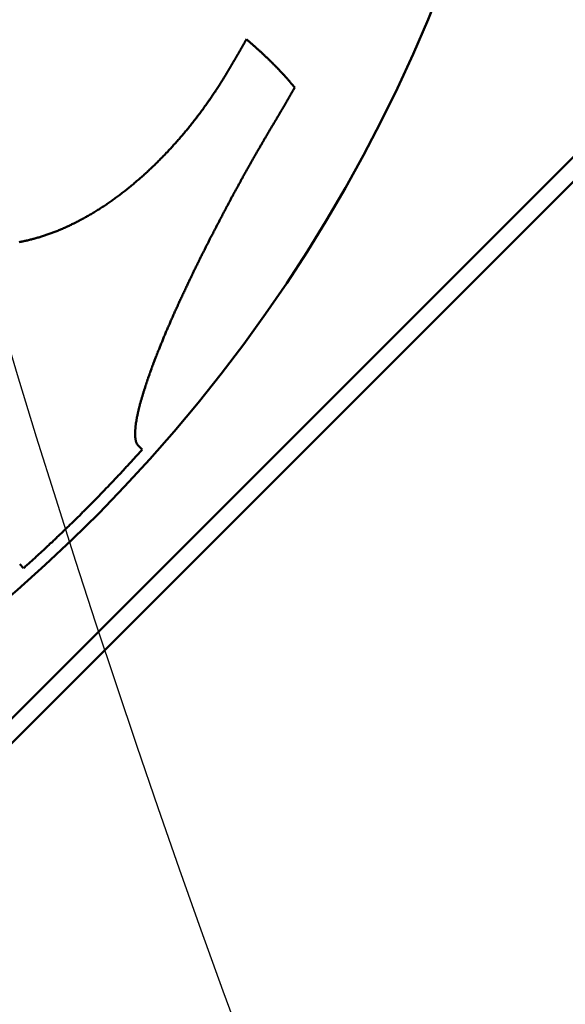
# Model space of a CAD drawing. Units: millimetres. Extents: x 0 to 7268, y 0 to 4859.
# Drawn here: x 3950 to 3953, y 2998 to 3003 of the extents above; entities that cross this region are included whole.
import ezdxf
from ezdxf import colors
from ezdxf.entities.mleader import LeaderData, LeaderLine
from ezdxf.math import Vec2, Vec3

# ---------------------------------------------------------------- set-up
doc = ezdxf.new("R2010")
doc.units = ezdxf.units.MM
doc.linetypes.add('HIDDEN', pattern=[9.525, 6.35, -3.175])
for name, color, linetype, lineweight in [('001実線', 3, 'Continuous', 25), ('003細破線', 6, 'HIDDEN', 18), ('009寸法線', 2, 'Continuous', 18), ('AM_0', 7, 'Continuous', 50)]:
    doc.layers.add(name, color=color, linetype=linetype, lineweight=lineweight)
doc.styles.add('001.寸法文字', font='txt.shx', dxfattribs={"bigfont": 'extfont.shx'})

# ---------------------------------------------------------------- blocks, each defined once
blk = doc.blocks.new('_Open30')
at = {"color": 0, "linetype": 'ByBlock', "lineweight": -2}
for p, q in [((-1, 0.26795), (0, 0)), ((0, 0), (-1, -0.26795)), ((0, 0), (-1, 0))]:
    blk.add_line(p, q, dxfattribs=at)
blk = doc.blocks.new('供給口フタ')
at = {"layer": '001実線'}
blk.add_arc((0, 0), 60, 328.712457, 273.822554, dxfattribs=at)
blk = doc.blocks.new('A$C2C5C571B')
at = {"layer": '003細破線', "ltscale": 10}
blk.add_arc((-101, -101), 91, 0, 90, dxfattribs=at)
blk = doc.blocks.new('IE3ﾓｰﾀ_1_5KW_333')
at = {"layer": 'AM_0'}
for p, q in [((-136.9141, 99.9092), (-148.8172, 88.0061)), ((-148.756, 87.9448), (-137.3216, 99.3792)), ((-144.5622, 91.4114), (-144.5817, 91.4308)), ((-145.1709, 90.8415), (-145.1515, 90.8221))]:
    blk.add_line(p, q, dxfattribs=at)
for points in [[(-144.582, 91.4308, 0), (-144.587, 91.4265, 0), (-144.591, 91.4221, 0), (-144.596, 91.4178, 0), (-144.601, 91.4134, 0), (-144.606, 91.4091, 0), (-144.611, 91.4047, 0), (-144.616, 91.4003, 0), (-144.62, 91.396, 0), (-144.625, 91.3916, 0), (-144.63, 91.3872, 0), (-144.635, 91.3828, 0), (-144.64, 91.3784, 0), (-144.644, 91.374, 0), (-144.649, 91.3696, 0), (-144.654, 91.3652, 0), (-144.659, 91.3608, 0), (-144.664, 91.3564, 0), (-144.668, 91.352, 0), (-144.673, 91.3476, 0), (-144.678, 91.3432, 0), (-144.683, 91.3388, 0), (-144.688, 91.3343, 0), (-144.692, 91.3299, 0), (-144.697, 91.3254, 0), (-144.702, 91.321, 0), (-144.707, 91.3166, 0), (-144.711, 91.3121, 0), (-144.716, 91.3077, 0), (-144.721, 91.3032, 0), (-144.726, 91.2987, 0), (-144.73, 91.2943, 0), (-144.735, 91.2898, 0), (-144.74, 91.2853, 0), (-144.745, 91.2808, 0), (-144.749, 91.2763, 0), (-144.754, 91.2719, 0), (-144.759, 91.2674, 0), (-144.763, 91.2629, 0), (-144.768, 91.2584, 0), (-144.773, 91.2539, 0), (-144.778, 91.2494, 0), (-144.782, 91.2448, 0), (-144.787, 91.2403, 0), (-144.792, 91.2358, 0), (-144.796, 91.2313, 0), (-144.801, 91.2267, 0), (-144.806, 91.2222, 0), (-144.81, 91.2177, 0), (-144.815, 91.2131, 0), (-144.82, 91.2086, 0), (-144.824, 91.204, 0), (-144.829, 91.1995, 0), (-144.834, 91.1949, 0), (-144.838, 91.1904, 0), (-144.843, 91.1858, 0), (-144.848, 91.1812, 0), (-144.852, 91.1766, 0), (-144.857, 91.1721, 0), (-144.862, 91.1675, 0), (-144.866, 91.1629, 0), (-144.871, 91.1583, 0), (-144.875, 91.1537, 0), (-144.88, 91.1491, 0), (-144.885, 91.1445, 0), (-144.889, 91.1399, 0), (-144.894, 91.1353, 0), (-144.898, 91.1307, 0), (-144.903, 91.126, 0), (-144.908, 91.1214, 0), (-144.912, 91.1168, 0), (-144.917, 91.1122, 0), (-144.921, 91.1075, 0), (-144.926, 91.1029, 0), (-144.93, 91.0982, 0), (-144.935, 91.0936, 0), (-144.94, 91.0889, 0), (-144.944, 91.0843, 0), (-144.949, 91.0796, 0), (-144.953, 91.0749, 0), (-144.958, 91.0703, 0), (-144.962, 91.0656, 0), (-144.967, 91.0609, 0), (-144.971, 91.0562, 0), (-144.976, 91.0516, 0), (-144.98, 91.0469, 0), (-144.985, 91.0422, 0), (-144.989, 91.0375, 0), (-144.994, 91.0328, 0), (-144.998, 91.0281, 0), (-145.003, 91.0234, 0), (-145.007, 91.0187, 0), (-145.012, 91.0139, 0), (-145.016, 91.0092, 0), (-145.021, 91.0045, 0), (-145.025, 90.9998, 0), (-145.03, 90.995, 0), (-145.034, 90.9903, 0), (-145.039, 90.9856, 0), (-145.043, 90.9808, 0), (-145.048, 90.9761, 0), (-145.052, 90.9713, 0), (-145.057, 90.9666, 0), (-145.061, 90.9618, 0), (-145.066, 90.957, 0), (-145.07, 90.9523, 0), (-145.074, 90.9475, 0), (-145.079, 90.9427, 0), (-145.083, 90.9379, 0), (-145.088, 90.9332, 0), (-145.092, 90.9284, 0), (-145.097, 90.9236, 0), (-145.101, 90.9188, 0), (-145.105, 90.914, 0), (-145.11, 90.9092, 0), (-145.114, 90.9044, 0), (-145.119, 90.8996, 0), (-145.123, 90.8948, 0), (-145.127, 90.8899, 0), (-145.132, 90.8851, 0), (-145.136, 90.8803, 0), (-145.14, 90.8755, 0), (-145.145, 90.8706, 0), (-145.149, 90.8658, 0), (-145.154, 90.8609, 0), (-145.158, 90.8561, 0), (-145.162, 90.8513, 0), (-145.167, 90.8464, 0), (-145.171, 90.8415, 0)], [(-145.151, 90.8221, 0), (-145.151, 90.8214, 0), (-145.15, 90.8207, 0), (-145.15, 90.82, 0), (-145.149, 90.8192, 0), (-145.148, 90.8185, 0), (-145.148, 90.8176, 0), (-145.147, 90.8168, 0), (-145.147, 90.816, 0), (-145.146, 90.8151, 0), (-145.145, 90.8142, 0), (-145.145, 90.8133, 0), (-145.144, 90.8123, 0), (-145.144, 90.8113, 0), (-145.143, 90.8103, 0), (-145.143, 90.8093, 0), (-145.143, 90.8083, 0), (-145.142, 90.8072, 0), (-145.142, 90.8061, 0), (-145.141, 90.805, 0), (-145.141, 90.8038, 0), (-145.141, 90.8026, 0), (-145.14, 90.8014, 0), (-145.14, 90.8002, 0), (-145.139, 90.799, 0), (-145.139, 90.7977, 0), (-145.139, 90.7964, 0), (-145.139, 90.7951, 0), (-145.138, 90.7938, 0), (-145.138, 90.7924, 0), (-145.138, 90.791, 0), (-145.137, 90.7896, 0), (-145.137, 90.7882, 0), (-145.137, 90.7867, 0), (-145.137, 90.7852, 0), (-145.137, 90.7837, 0), (-145.136, 90.7822, 0), (-145.136, 90.7806, 0), (-145.136, 90.779, 0), (-145.136, 90.7774, 0), (-145.136, 90.7758, 0), (-145.136, 90.7741, 0), (-145.136, 90.7725, 0), (-145.136, 90.7708, 0), (-145.136, 90.769, 0), (-145.136, 90.7673, 0), (-145.136, 90.7655, 0), (-145.136, 90.7637, 0), (-145.136, 90.7619, 0), (-145.136, 90.76, 0), (-145.136, 90.7582, 0), (-145.136, 90.7563, 0), (-145.136, 90.7543, 0), (-145.136, 90.7524, 0), (-145.136, 90.7504, 0), (-145.136, 90.7484, 0), (-145.136, 90.7464, 0), (-145.136, 90.7444, 0), (-145.136, 90.7423, 0), (-145.137, 90.7402, 0), (-145.137, 90.7381, 0), (-145.137, 90.736, 0), (-145.137, 90.7338, 0), (-145.137, 90.7317, 0), (-145.138, 90.7295, 0), (-145.138, 90.7272, 0), (-145.138, 90.725, 0), (-145.138, 90.7227, 0), (-145.139, 90.7204, 0), (-145.139, 90.7181, 0), (-145.139, 90.7157, 0), (-145.14, 90.7133, 0), (-145.14, 90.711, 0), (-145.14, 90.7085, 0), (-145.141, 90.7061, 0), (-145.141, 90.7036, 0), (-145.142, 90.7011, 0), (-145.142, 90.6986, 0), (-145.142, 90.6961, 0), (-145.143, 90.6935, 0), (-145.143, 90.6909, 0), (-145.144, 90.6883, 0), (-145.144, 90.6857, 0), (-145.145, 90.683, 0), (-145.145, 90.6804, 0), (-145.146, 90.6777, 0), (-145.146, 90.6749, 0), (-145.147, 90.6722, 0), (-145.148, 90.6694, 0), (-145.148, 90.6666, 0), (-145.149, 90.6638, 0), (-145.149, 90.6609, 0), (-145.15, 90.6581, 0), (-145.151, 90.6552, 0), (-145.151, 90.6523, 0), (-145.152, 90.6493, 0), (-145.153, 90.6464, 0), (-145.153, 90.6434, 0), (-145.154, 90.6404, 0), (-145.155, 90.6374, 0), (-145.156, 90.6344, 0), (-145.156, 90.6313, 0), (-145.157, 90.6282, 0), (-145.158, 90.6251, 0), (-145.159, 90.622, 0), (-145.16, 90.6188, 0), (-145.16, 90.6157, 0), (-145.161, 90.6125, 0), (-145.162, 90.6093, 0), (-145.163, 90.6061, 0), (-145.164, 90.6028, 0), (-145.165, 90.5996, 0), (-145.166, 90.5963, 0), (-145.167, 90.593, 0), (-145.168, 90.5896, 0), (-145.169, 90.5863, 0), (-145.17, 90.5829, 0), (-145.171, 90.5796, 0), (-145.172, 90.5761, 0), (-145.173, 90.5727, 0), (-145.174, 90.5693, 0), (-145.175, 90.5658, 0), (-145.176, 90.5623, 0), (-145.177, 90.5588, 0), (-145.178, 90.5553, 0), (-145.179, 90.5518, 0), (-145.18, 90.5482, 0), (-145.181, 90.5446, 0), (-145.182, 90.541, 0), (-145.184, 90.5374, 0), (-145.185, 90.5337, 0), (-145.186, 90.5301, 0), (-145.187, 90.5264, 0), (-145.188, 90.5227, 0), (-145.19, 90.519, 0), (-145.191, 90.5153, 0), (-145.192, 90.5115, 0), (-145.193, 90.5077, 0), (-145.195, 90.5039, 0), (-145.196, 90.5001, 0), (-145.197, 90.4963, 0), (-145.198, 90.4925, 0), (-145.2, 90.4886, 0), (-145.201, 90.4847, 0), (-145.203, 90.4808, 0), (-145.204, 90.4769, 0), (-145.205, 90.4729, 0), (-145.207, 90.469, 0), (-145.208, 90.465, 0), (-145.21, 90.461, 0), (-145.211, 90.457, 0), (-145.212, 90.4529, 0), (-145.214, 90.4489, 0), (-145.215, 90.4448, 0), (-145.217, 90.4407, 0), (-145.218, 90.4366, 0), (-145.22, 90.4325, 0), (-145.221, 90.4284, 0), (-145.223, 90.4242, 0), (-145.225, 90.42, 0), (-145.226, 90.4158, 0), (-145.228, 90.4116, 0), (-145.229, 90.4074, 0), (-145.231, 90.4031, 0), (-145.232, 90.3989, 0), (-145.234, 90.3946, 0), (-145.236, 90.3903, 0), (-145.237, 90.386, 0), (-145.239, 90.3816, 0), (-145.241, 90.3773, 0), (-145.243, 90.3729, 0), (-145.244, 90.3685, 0), (-145.246, 90.3641, 0), (-145.248, 90.3597, 0), (-145.249, 90.3553, 0), (-145.251, 90.3508, 0), (-145.253, 90.3464, 0), (-145.255, 90.3419, 0), (-145.257, 90.3374, 0), (-145.258, 90.3328, 0), (-145.26, 90.3283, 0), (-145.262, 90.3238, 0), (-145.264, 90.3192, 0), (-145.266, 90.3146, 0), (-145.268, 90.31, 0), (-145.27, 90.3054, 0), (-145.272, 90.3007, 0), (-145.273, 90.2961, 0), (-145.275, 90.2914, 0), (-145.277, 90.2867, 0), (-145.279, 90.282, 0), (-145.281, 90.2773, 0), (-145.283, 90.2726, 0), (-145.285, 90.2679, 0), (-145.287, 90.2631, 0), (-145.289, 90.2583, 0), (-145.291, 90.2536, 0), (-145.293, 90.2488, 0), (-145.295, 90.244, 0), (-145.297, 90.2391, 0), (-145.299, 90.2343, 0), (-145.302, 90.2295, 0), (-145.304, 90.2246, 0), (-145.306, 90.2197, 0), (-145.308, 90.2149, 0), (-145.31, 90.21, 0), (-145.312, 90.205, 0), (-145.314, 90.2001, 0), (-145.316, 90.1952, 0), (-145.319, 90.1902, 0), (-145.321, 90.1853, 0), (-145.323, 90.1803, 0), (-145.325, 90.1753, 0), (-145.327, 90.1703, 0), (-145.33, 90.1653, 0), (-145.332, 90.1603, 0), (-145.334, 90.1552, 0), (-145.336, 90.1502, 0), (-145.339, 90.1451, 0), (-145.341, 90.14, 0), (-145.343, 90.135, 0), (-145.346, 90.1299, 0), (-145.348, 90.1248, 0), (-145.35, 90.1196, 0), (-145.353, 90.1145, 0), (-145.355, 90.1094, 0), (-145.357, 90.1042, 0), (-145.36, 90.099, 0), (-145.362, 90.0939, 0), (-145.364, 90.0887, 0), (-145.367, 90.0835, 0), (-145.369, 90.0783, 0), (-145.372, 90.073, 0), (-145.374, 90.0678, 0), (-145.377, 90.0626, 0), (-145.379, 90.0573, 0), (-145.382, 90.052, 0), (-145.384, 90.0468, 0), (-145.386, 90.0415, 0), (-145.389, 90.0362, 0), (-145.391, 90.0309, 0), (-145.394, 90.0255, 0), (-145.397, 90.0202, 0), (-145.399, 90.0149, 0), (-145.402, 90.0095, 0), (-145.404, 90.0042, 0), (-145.407, 89.9988, 0), (-145.409, 89.9934, 0), (-145.412, 89.988, 0), (-145.414, 89.9826, 0), (-145.417, 89.9772, 0), (-145.42, 89.9718, 0), (-145.422, 89.9664, 0), (-145.425, 89.9609, 0), (-145.428, 89.9555, 0), (-145.43, 89.95, 0), (-145.433, 89.9446, 0), (-145.436, 89.9391, 0), (-145.438, 89.9336, 0), (-145.441, 89.9281, 0), (-145.444, 89.9226, 0), (-145.446, 89.9171, 0), (-145.449, 89.9116, 0), (-145.452, 89.906, 0), (-145.455, 89.9005, 0), (-145.457, 89.895, 0), (-145.46, 89.8894, 0), (-145.463, 89.8838, 0), (-145.466, 89.8783, 0), (-145.468, 89.8727, 0), (-145.471, 89.8671, 0), (-145.474, 89.8615, 0), (-145.477, 89.8559, 0), (-145.48, 89.8503, 0), (-145.482, 89.8446, 0), (-145.485, 89.839, 0), (-145.488, 89.8334, 0), (-145.491, 89.8277, 0), (-145.494, 89.8221, 0), (-145.497, 89.8164, 0), (-145.5, 89.8108, 0), (-145.502, 89.8051, 0), (-145.505, 89.7994, 0), (-145.508, 89.7937, 0), (-145.511, 89.788, 0), (-145.514, 89.7823, 0), (-145.517, 89.7766, 0), (-145.52, 89.7709, 0), (-145.523, 89.7652, 0), (-145.526, 89.7595, 0), (-145.529, 89.7538, 0), (-145.532, 89.748, 0), (-145.535, 89.7423, 0), (-145.538, 89.7366, 0), (-145.541, 89.7308, 0), (-145.544, 89.7251, 0), (-145.547, 89.7193, 0), (-145.55, 89.7136, 0), (-145.553, 89.7078, 0), (-145.556, 89.702, 0), (-145.559, 89.6963, 0), (-145.562, 89.6905, 0), (-145.565, 89.6847, 0), (-145.568, 89.6789, 0), (-145.571, 89.6731, 0), (-145.574, 89.6673, 0), (-145.577, 89.6615, 0), (-145.58, 89.6557, 0), (-145.583, 89.6499, 0), (-145.586, 89.6441, 0), (-145.589, 89.6383, 0), (-145.592, 89.6325, 0), (-145.596, 89.6267, 0), (-145.599, 89.6209, 0), (-145.602, 89.615, 0), (-145.605, 89.6092, 0), (-145.608, 89.6034, 0), (-145.611, 89.5975, 0), (-145.614, 89.5917, 0), (-145.617, 89.5859, 0), (-145.621, 89.58, 0), (-145.624, 89.5742, 0), (-145.627, 89.5684, 0), (-145.63, 89.5625, 0), (-145.633, 89.5567, 0), (-145.636, 89.5508, 0), (-145.64, 89.545, 0), (-145.643, 89.5391, 0), (-145.646, 89.5333, 0), (-145.649, 89.5274, 0), (-145.652, 89.5216, 0), (-145.656, 89.5157, 0), (-145.659, 89.5099, 0), (-145.662, 89.504, 0), (-145.665, 89.4981, 0), (-145.669, 89.4923, 0), (-145.672, 89.4864, 0), (-145.675, 89.4806, 0), (-145.678, 89.4747, 0), (-145.682, 89.4688, 0), (-145.685, 89.463, 0), (-145.688, 89.4571, 0), (-145.691, 89.4512, 0), (-145.695, 89.4454, 0), (-145.698, 89.4395, 0), (-145.701, 89.4337, 0), (-145.705, 89.4278, 0), (-145.708, 89.4219, 0), (-145.711, 89.4161, 0), (-145.715, 89.4102, 0), (-145.718, 89.4043, 0), (-145.721, 89.3985, 0), (-145.725, 89.3926, 0), (-145.728, 89.3868, 0), (-145.731, 89.3809, 0), (-145.735, 89.3751, 0), (-145.738, 89.3692, 0), (-145.741, 89.3634, 0), (-145.745, 89.3575, 0), (-145.748, 89.3517, 0), (-145.751, 89.3458, 0), (-145.755, 89.34, 0), (-145.758, 89.3342, 0), (-145.761, 89.3283, 0), (-145.765, 89.3225, 0), (-145.768, 89.3167, 0), (-145.772, 89.3108, 0), (-145.775, 89.305, 0), (-145.778, 89.2992, 0), (-145.782, 89.2934, 0), (-145.785, 89.2876, 0), (-145.789, 89.2818, 0), (-145.792, 89.276, 0), (-145.795, 89.2702, 0), (-145.799, 89.2644, 0), (-145.802, 89.2586, 0), (-145.806, 89.2528, 0), (-145.809, 89.247, 0), (-145.812, 89.2413, 0), (-145.816, 89.2355, 0), (-145.819, 89.2298, 0), (-145.823, 89.224, 0), (-145.826, 89.2183, 0), (-145.83, 89.2125, 0)], [(-145.59, 88.9726, 0), (-145.586, 88.9779, 0), (-145.583, 88.9833, 0), (-145.58, 88.9886, 0), (-145.577, 88.9939, 0), (-145.573, 88.9993, 0), (-145.57, 89.0046, 0), (-145.567, 89.0099, 0), (-145.564, 89.0152, 0), (-145.56, 89.0205, 0), (-145.557, 89.0258, 0), (-145.553, 89.0311, 0), (-145.55, 89.0363, 0), (-145.547, 89.0416, 0), (-145.543, 89.0469, 0), (-145.54, 89.0521, 0), (-145.536, 89.0574, 0), (-145.533, 89.0626, 0), (-145.529, 89.0678, 0), (-145.526, 89.073, 0), (-145.522, 89.0783, 0), (-145.519, 89.0835, 0), (-145.515, 89.0887, 0), (-145.512, 89.0938, 0), (-145.508, 89.099, 0), (-145.505, 89.1042, 0), (-145.501, 89.1093, 0), (-145.497, 89.1145, 0), (-145.494, 89.1196, 0), (-145.49, 89.1248, 0), (-145.487, 89.1299, 0), (-145.483, 89.135, 0), (-145.479, 89.1401, 0), (-145.475, 89.1452, 0), (-145.472, 89.1503, 0), (-145.468, 89.1554, 0), (-145.464, 89.1604, 0), (-145.461, 89.1655, 0), (-145.457, 89.1705, 0), (-145.453, 89.1755, 0), (-145.449, 89.1806, 0), (-145.445, 89.1856, 0), (-145.442, 89.1906, 0), (-145.438, 89.1956, 0), (-145.434, 89.2005, 0), (-145.43, 89.2055, 0), (-145.426, 89.2105, 0), (-145.422, 89.2154, 0), (-145.418, 89.2203, 0), (-145.414, 89.2253, 0), (-145.411, 89.2302, 0), (-145.407, 89.2351, 0), (-145.403, 89.24, 0), (-145.399, 89.2448, 0), (-145.395, 89.2497, 0), (-145.391, 89.2545, 0), (-145.387, 89.2594, 0), (-145.383, 89.2642, 0), (-145.379, 89.269, 0), (-145.375, 89.2738, 0), (-145.371, 89.2786, 0), (-145.367, 89.2834, 0), (-145.362, 89.2881, 0), (-145.358, 89.2929, 0), (-145.354, 89.2976, 0), (-145.35, 89.3023, 0), (-145.346, 89.307, 0), (-145.342, 89.3117, 0), (-145.338, 89.3164, 0), (-145.334, 89.3211, 0), (-145.329, 89.3257, 0), (-145.325, 89.3304, 0), (-145.321, 89.335, 0), (-145.317, 89.3396, 0), (-145.313, 89.3442, 0), (-145.308, 89.3488, 0), (-145.304, 89.3533, 0), (-145.3, 89.3579, 0), (-145.296, 89.3624, 0), (-145.291, 89.3669, 0), (-145.287, 89.3714, 0), (-145.283, 89.3759, 0), (-145.278, 89.3804, 0), (-145.274, 89.3849, 0), (-145.27, 89.3893, 0), (-145.265, 89.3937, 0), (-145.261, 89.3981, 0), (-145.257, 89.4025, 0), (-145.252, 89.4069, 0), (-145.248, 89.4113, 0), (-145.244, 89.4156, 0), (-145.239, 89.4199, 0), (-145.235, 89.4243, 0), (-145.23, 89.4286, 0), (-145.226, 89.4328, 0), (-145.221, 89.4371, 0), (-145.217, 89.4413, 0), (-145.213, 89.4455, 0), (-145.208, 89.4497, 0), (-145.204, 89.4539, 0), (-145.199, 89.4581, 0), (-145.195, 89.4622, 0), (-145.19, 89.4663, 0), (-145.186, 89.4704, 0), (-145.181, 89.4745, 0), (-145.177, 89.4785, 0), (-145.172, 89.4826, 0), (-145.168, 89.4866, 0), (-145.163, 89.4906, 0), (-145.159, 89.4945, 0), (-145.154, 89.4985, 0), (-145.15, 89.5024, 0), (-145.145, 89.5063, 0), (-145.14, 89.5102, 0), (-145.136, 89.5141, 0), (-145.131, 89.5179, 0), (-145.127, 89.5217, 0), (-145.122, 89.5255, 0), (-145.118, 89.5293, 0), (-145.113, 89.533, 0), (-145.108, 89.5368, 0), (-145.104, 89.5405, 0), (-145.099, 89.5442, 0), (-145.095, 89.5479, 0), (-145.09, 89.5515, 0), (-145.086, 89.5551, 0), (-145.081, 89.5587, 0), (-145.076, 89.5623, 0), (-145.072, 89.5659, 0), (-145.067, 89.5694, 0), (-145.062, 89.5729, 0), (-145.058, 89.5764, 0), (-145.053, 89.5799, 0), (-145.049, 89.5833, 0), (-145.044, 89.5868, 0), (-145.039, 89.5902, 0), (-145.035, 89.5936, 0), (-145.03, 89.5969, 0), (-145.025, 89.6003, 0), (-145.021, 89.6036, 0), (-145.016, 89.6069, 0), (-145.011, 89.6101, 0), (-145.007, 89.6134, 0), (-145.002, 89.6166, 0), (-144.997, 89.6198, 0), (-144.993, 89.623, 0), (-144.988, 89.6261, 0), (-144.983, 89.6293, 0), (-144.978, 89.6324, 0), (-144.974, 89.6355, 0), (-144.969, 89.6385, 0), (-144.964, 89.6416, 0), (-144.96, 89.6446, 0), (-144.955, 89.6476, 0), (-144.95, 89.6505, 0), (-144.946, 89.6535, 0), (-144.941, 89.6564, 0), (-144.936, 89.6593, 0), (-144.931, 89.6622, 0), (-144.927, 89.665, 0), (-144.922, 89.6679, 0), (-144.917, 89.6707, 0), (-144.912, 89.6735, 0), (-144.908, 89.6762, 0), (-144.903, 89.6789, 0), (-144.898, 89.6817, 0), (-144.894, 89.6843, 0), (-144.889, 89.687, 0), (-144.884, 89.6896, 0), (-144.879, 89.6922, 0), (-144.875, 89.6948, 0), (-144.87, 89.6974, 0), (-144.865, 89.6999, 0), (-144.86, 89.7025, 0), (-144.856, 89.7049, 0), (-144.851, 89.7074, 0), (-144.846, 89.7099, 0), (-144.841, 89.7123, 0), (-144.837, 89.7147, 0), (-144.832, 89.717, 0), (-144.827, 89.7194, 0), (-144.822, 89.7217, 0), (-144.818, 89.724, 0), (-144.813, 89.7263, 0), (-144.808, 89.7285, 0), (-144.803, 89.7307, 0), (-144.799, 89.7329, 0), (-144.794, 89.7351, 0), (-144.789, 89.7372, 0), (-144.784, 89.7393, 0), (-144.78, 89.7414, 0), (-144.775, 89.7435, 0), (-144.77, 89.7455, 0), (-144.765, 89.7476, 0), (-144.761, 89.7495, 0), (-144.756, 89.7515, 0), (-144.751, 89.7534, 0), (-144.746, 89.7553, 0), (-144.742, 89.7572, 0), (-144.737, 89.7591, 0), (-144.732, 89.7609, 0), (-144.727, 89.7627, 0), (-144.723, 89.7645, 0), (-144.718, 89.7662, 0), (-144.713, 89.768, 0), (-144.709, 89.7697, 0), (-144.704, 89.7713, 0), (-144.699, 89.773, 0), (-144.694, 89.7746, 0), (-144.69, 89.7762, 0), (-144.685, 89.7778, 0), (-144.68, 89.7793, 0), (-144.676, 89.7808, 0), (-144.671, 89.7823, 0), (-144.666, 89.7838, 0), (-144.662, 89.7852, 0), (-144.657, 89.7866, 0), (-144.652, 89.788, 0), (-144.647, 89.7894, 0), (-144.643, 89.7907, 0), (-144.638, 89.792, 0), (-144.633, 89.7933, 0), (-144.629, 89.7945, 0), (-144.624, 89.7958, 0), (-144.62, 89.797, 0), (-144.615, 89.7981, 0), (-144.61, 89.7993, 0), (-144.606, 89.8004, 0), (-144.601, 89.8015, 0), (-144.596, 89.8026, 0), (-144.592, 89.8036, 0), (-144.587, 89.8046, 0), (-144.582, 89.8056, 0), (-144.578, 89.8066, 0), (-144.573, 89.8075, 0), (-144.569, 89.8084, 0), (-144.564, 89.8093, 0), (-144.559, 89.8102, 0)], [(-145.83, 89.2125, 0), (-145.83, 89.2112, 0), (-145.831, 89.2099, 0), (-145.832, 89.2085, 0), (-145.833, 89.2072, 0), (-145.834, 89.2059, 0), (-145.834, 89.2046, 0), (-145.835, 89.2032, 0), (-145.836, 89.2019, 0), (-145.837, 89.2006, 0), (-145.838, 89.1992, 0), (-145.838, 89.1979, 0), (-145.839, 89.1966, 0), (-145.84, 89.1953, 0), (-145.841, 89.1939, 0), (-145.841, 89.1926, 0), (-145.842, 89.1913, 0), (-145.843, 89.19, 0), (-145.844, 89.1886, 0), (-145.845, 89.1873, 0), (-145.845, 89.186, 0), (-145.846, 89.1846, 0), (-145.847, 89.1833, 0), (-145.848, 89.182, 0), (-145.849, 89.1807, 0), (-145.849, 89.1793, 0), (-145.85, 89.178, 0), (-145.851, 89.1767, 0), (-145.852, 89.1753, 0), (-145.853, 89.174, 0), (-145.853, 89.1727, 0), (-145.854, 89.1714, 0), (-145.855, 89.17, 0), (-145.856, 89.1687, 0), (-145.856, 89.1674, 0), (-145.857, 89.166, 0), (-145.858, 89.1647, 0), (-145.859, 89.1634, 0), (-145.86, 89.162, 0), (-145.86, 89.1607, 0), (-145.861, 89.1594, 0), (-145.862, 89.1581, 0), (-145.863, 89.1567, 0), (-145.864, 89.1554, 0), (-145.864, 89.1541, 0), (-145.865, 89.1527, 0), (-145.866, 89.1514, 0), (-145.867, 89.1501, 0), (-145.867, 89.1487, 0), (-145.868, 89.1474, 0), (-145.869, 89.1461, 0), (-145.87, 89.1447, 0), (-145.871, 89.1434, 0), (-145.871, 89.1421, 0), (-145.872, 89.1407, 0), (-145.873, 89.1394, 0), (-145.874, 89.1381, 0), (-145.874, 89.1367, 0), (-145.875, 89.1354, 0), (-145.876, 89.1341, 0), (-145.877, 89.1327, 0), (-145.878, 89.1314, 0), (-145.878, 89.1301, 0), (-145.879, 89.1287, 0), (-145.88, 89.1274, 0), (-145.881, 89.1261, 0), (-145.881, 89.1247, 0), (-145.882, 89.1234, 0), (-145.883, 89.1221, 0), (-145.884, 89.1207, 0), (-145.885, 89.1194, 0), (-145.885, 89.1181, 0), (-145.886, 89.1167, 0), (-145.887, 89.1154, 0), (-145.888, 89.1141, 0), (-145.888, 89.1127, 0), (-145.889, 89.1114, 0), (-145.89, 89.1101, 0), (-145.891, 89.1087, 0), (-145.892, 89.1074, 0), (-145.892, 89.106, 0), (-145.893, 89.1047, 0), (-145.894, 89.1034, 0), (-145.895, 89.102, 0), (-145.895, 89.1007, 0), (-145.896, 89.0994, 0), (-145.897, 89.098, 0), (-145.898, 89.0967, 0), (-145.899, 89.0954, 0), (-145.899, 89.094, 0), (-145.9, 89.0927, 0), (-145.901, 89.0913, 0), (-145.902, 89.09, 0), (-145.902, 89.0887, 0), (-145.903, 89.0873, 0), (-145.904, 89.086, 0), (-145.905, 89.0846, 0), (-145.905, 89.0833, 0), (-145.906, 89.082, 0), (-145.907, 89.0806, 0), (-145.908, 89.0793, 0), (-145.909, 89.078, 0), (-145.909, 89.0766, 0), (-145.91, 89.0753, 0), (-145.911, 89.0739, 0), (-145.912, 89.0726, 0), (-145.912, 89.0713, 0), (-145.913, 89.0699, 0), (-145.914, 89.0686, 0), (-145.915, 89.0672, 0), (-145.915, 89.0659, 0), (-145.916, 89.0646, 0), (-145.917, 89.0632, 0), (-145.918, 89.0619, 0), (-145.918, 89.0605, 0), (-145.919, 89.0592, 0), (-145.92, 89.0579, 0), (-145.921, 89.0565, 0), (-145.922, 89.0552, 0), (-145.922, 89.0538, 0), (-145.923, 89.0525, 0), (-145.924, 89.0512, 0), (-145.925, 89.0498, 0), (-145.925, 89.0485, 0), (-145.926, 89.0471, 0), (-145.927, 89.0458, 0), (-145.928, 89.0444, 0), (-145.928, 89.0431, 0), (-145.929, 89.0418, 0)], [(-145.929, 89.0418, 0), (-145.928, 89.0399, 0), (-145.926, 89.0381, 0), (-145.925, 89.0362, 0), (-145.923, 89.0344, 0), (-145.922, 89.0325, 0), (-145.92, 89.0306, 0), (-145.918, 89.0288, 0), (-145.917, 89.0269, 0), (-145.915, 89.0251, 0), (-145.914, 89.0232, 0), (-145.912, 89.0214, 0), (-145.911, 89.0195, 0), (-145.909, 89.0177, 0), (-145.907, 89.0158, 0), (-145.906, 89.014, 0), (-145.904, 89.0121, 0), (-145.903, 89.0102, 0), (-145.901, 89.0084, 0), (-145.899, 89.0065, 0), (-145.898, 89.0047, 0), (-145.896, 89.0028, 0), (-145.895, 89.001, 0), (-145.893, 88.9991, 0), (-145.891, 88.9972, 0), (-145.89, 88.9954, 0), (-145.888, 88.9935, 0), (-145.886, 88.9917, 0), (-145.885, 88.9898, 0), (-145.883, 88.9879, 0), (-145.881, 88.9861, 0), (-145.88, 88.9842, 0), (-145.878, 88.9823, 0), (-145.876, 88.9805, 0), (-145.874, 88.9786, 0), (-145.873, 88.9767, 0), (-145.871, 88.9749, 0), (-145.869, 88.973, 0), (-145.868, 88.9712, 0), (-145.866, 88.9693, 0), (-145.864, 88.9674, 0), (-145.862, 88.9656, 0), (-145.861, 88.9637, 0), (-145.859, 88.9618, 0), (-145.857, 88.9599, 0), (-145.855, 88.9581, 0), (-145.854, 88.9562, 0), (-145.852, 88.9543, 0), (-145.85, 88.9525, 0), (-145.848, 88.9506, 0), (-145.846, 88.9487, 0), (-145.845, 88.9469, 0), (-145.843, 88.945, 0), (-145.841, 88.9431, 0), (-145.839, 88.9412, 0), (-145.837, 88.9394, 0), (-145.836, 88.9375, 0), (-145.834, 88.9356, 0), (-145.832, 88.9338, 0), (-145.83, 88.9319, 0), (-145.828, 88.93, 0), (-145.826, 88.9281, 0), (-145.824, 88.9263, 0), (-145.823, 88.9244, 0), (-145.821, 88.9225, 0), (-145.819, 88.9206, 0), (-145.817, 88.9188, 0), (-145.815, 88.9169, 0), (-145.813, 88.915, 0), (-145.811, 88.9131, 0), (-145.809, 88.9113, 0), (-145.807, 88.9094, 0), (-145.806, 88.9075, 0), (-145.804, 88.9056, 0), (-145.802, 88.9037, 0), (-145.8, 88.9019, 0), (-145.798, 88.9, 0), (-145.796, 88.8981, 0), (-145.794, 88.8962, 0), (-145.792, 88.8943, 0), (-145.79, 88.8925, 0), (-145.788, 88.8906, 0), (-145.786, 88.8887, 0), (-145.784, 88.8868, 0), (-145.782, 88.8849, 0), (-145.78, 88.8831, 0), (-145.778, 88.8812, 0), (-145.776, 88.8793, 0), (-145.774, 88.8774, 0), (-145.772, 88.8755, 0), (-145.77, 88.8736, 0), (-145.768, 88.8718, 0), (-145.766, 88.8699, 0), (-145.764, 88.868, 0), (-145.762, 88.8661, 0), (-145.76, 88.8642, 0), (-145.758, 88.8623, 0), (-145.756, 88.8604, 0), (-145.754, 88.8586, 0), (-145.752, 88.8567, 0), (-145.75, 88.8548, 0), (-145.748, 88.8529, 0), (-145.745, 88.851, 0), (-145.743, 88.8491, 0), (-145.741, 88.8472, 0), (-145.739, 88.8453, 0), (-145.737, 88.8435, 0), (-145.735, 88.8416, 0), (-145.733, 88.8397, 0), (-145.731, 88.8378, 0), (-145.729, 88.8359, 0), (-145.726, 88.834, 0), (-145.724, 88.8321, 0), (-145.722, 88.8302, 0), (-145.72, 88.8283, 0), (-145.718, 88.8264, 0), (-145.716, 88.8246, 0), (-145.713, 88.8227, 0), (-145.711, 88.8208, 0), (-145.709, 88.8189, 0), (-145.707, 88.817, 0), (-145.705, 88.8151, 0), (-145.703, 88.8132, 0), (-145.7, 88.8113, 0), (-145.698, 88.8094, 0), (-145.696, 88.8075, 0), (-145.694, 88.8056, 0), (-145.691, 88.8037, 0), (-145.689, 88.8018, 0)], [(-145.59, 88.9726, 0), (-145.59, 88.9713, 0), (-145.591, 88.9699, 0), (-145.592, 88.9686, 0), (-145.593, 88.9673, 0), (-145.594, 88.966, 0), (-145.594, 88.9646, 0), (-145.595, 88.9633, 0), (-145.596, 88.962, 0), (-145.597, 88.9607, 0), (-145.598, 88.9593, 0), (-145.598, 88.958, 0), (-145.599, 88.9567, 0), (-145.6, 88.9553, 0), (-145.601, 88.954, 0), (-145.602, 88.9527, 0), (-145.602, 88.9514, 0), (-145.603, 88.95, 0), (-145.604, 88.9487, 0), (-145.605, 88.9474, 0), (-145.606, 88.9461, 0), (-145.606, 88.9447, 0), (-145.607, 88.9434, 0), (-145.608, 88.9421, 0), (-145.609, 88.9407, 0), (-145.609, 88.9394, 0), (-145.61, 88.9381, 0), (-145.611, 88.9368, 0), (-145.612, 88.9354, 0), (-145.613, 88.9341, 0), (-145.613, 88.9328, 0), (-145.614, 88.9314, 0), (-145.615, 88.9301, 0), (-145.616, 88.9288, 0), (-145.617, 88.9274, 0), (-145.617, 88.9261, 0), (-145.618, 88.9248, 0), (-145.619, 88.9235, 0), (-145.62, 88.9221, 0), (-145.62, 88.9208, 0), (-145.621, 88.9195, 0), (-145.622, 88.9181, 0), (-145.623, 88.9168, 0), (-145.624, 88.9155, 0), (-145.624, 88.9141, 0), (-145.625, 88.9128, 0), (-145.626, 88.9115, 0), (-145.627, 88.9101, 0), (-145.628, 88.9088, 0), (-145.628, 88.9075, 0), (-145.629, 88.9061, 0), (-145.63, 88.9048, 0), (-145.631, 88.9035, 0), (-145.631, 88.9022, 0), (-145.632, 88.9008, 0), (-145.633, 88.8995, 0), (-145.634, 88.8982, 0), (-145.635, 88.8968, 0), (-145.635, 88.8955, 0), (-145.636, 88.8942, 0), (-145.637, 88.8928, 0), (-145.638, 88.8915, 0), (-145.638, 88.8902, 0), (-145.639, 88.8888, 0), (-145.64, 88.8875, 0), (-145.641, 88.8862, 0), (-145.642, 88.8848, 0), (-145.642, 88.8835, 0), (-145.643, 88.8821, 0), (-145.644, 88.8808, 0), (-145.645, 88.8795, 0), (-145.645, 88.8781, 0), (-145.646, 88.8768, 0), (-145.647, 88.8755, 0), (-145.648, 88.8741, 0), (-145.649, 88.8728, 0), (-145.649, 88.8715, 0), (-145.65, 88.8701, 0), (-145.651, 88.8688, 0), (-145.652, 88.8675, 0), (-145.652, 88.8661, 0), (-145.653, 88.8648, 0), (-145.654, 88.8635, 0), (-145.655, 88.8621, 0), (-145.656, 88.8608, 0), (-145.656, 88.8594, 0), (-145.657, 88.8581, 0), (-145.658, 88.8568, 0), (-145.659, 88.8554, 0), (-145.659, 88.8541, 0), (-145.66, 88.8528, 0), (-145.661, 88.8514, 0), (-145.662, 88.8501, 0), (-145.662, 88.8487, 0), (-145.663, 88.8474, 0), (-145.664, 88.8461, 0), (-145.665, 88.8447, 0), (-145.666, 88.8434, 0), (-145.666, 88.8421, 0), (-145.667, 88.8407, 0), (-145.668, 88.8394, 0), (-145.669, 88.838, 0), (-145.669, 88.8367, 0), (-145.67, 88.8354, 0), (-145.671, 88.834, 0), (-145.672, 88.8327, 0), (-145.672, 88.8313, 0), (-145.673, 88.83, 0), (-145.674, 88.8287, 0), (-145.675, 88.8273, 0), (-145.676, 88.826, 0), (-145.676, 88.8246, 0), (-145.677, 88.8233, 0), (-145.678, 88.822, 0), (-145.679, 88.8206, 0), (-145.679, 88.8193, 0), (-145.68, 88.8179, 0), (-145.681, 88.8166, 0), (-145.682, 88.8153, 0), (-145.682, 88.8139, 0), (-145.683, 88.8126, 0), (-145.684, 88.8112, 0), (-145.685, 88.8099, 0), (-145.685, 88.8085, 0), (-145.686, 88.8072, 0), (-145.687, 88.8059, 0), (-145.688, 88.8045, 0), (-145.688, 88.8032, 0), (-145.689, 88.8018, 0)]]:
    blk.add_polyline3d(points, dxfattribs=at)
blk.add_arc((-139.4824, 85.7423), 7.7, 90.29872, 180.29018, dxfattribs=at)

msp = doc.modelspace()

# ---------------------------------------------------------------- block references
at = {"layer": '001実線'}
msp.add_blockref('供給口フタ', (4007.505, 3018.8533), dxfattribs=at)
at = {"layer": '009寸法線', "ltscale": 5, "rotation": 180}
msp.add_blockref('A$C2C5C571B', (3888.705, 2909.0533), dxfattribs=at)
at = {"layer": 'AM_0', "rotation": 180}
msp.add_blockref('IE3ﾓｰﾀ_1_5KW_333', (3805.555, 3091.8533), dxfattribs=at)

# ---------------------------------------------------------------- leaders
at = {"layer": '009寸法線'}
ml = msp.add_multileader_mtext('Standard', dxfattribs=at)
ml.set_content('\\L供給口φ80\\P回転式フタ付き', color=256, style='001.寸法文字')
ml.set_leader_properties(color=256, linetype='ByLayer', lineweight=-1)
ml.set_arrow_properties(name='OPEN30')
ml.build(insert=Vec2(0, 0))
ml.multileader.update_dxf_attribs({"text_left_attachment_type": 8, "text_right_attachment_type": 8, "dogleg_length": 0.5, "arrow_head_size": 30, "scale": 10})
ctx = ml.context
ctx.base_point, ctx.scale, ctx.char_height, ctx.arrow_head_size, ctx.landing_gap_size, ctx.plane_origin = Vec3(3699.1679, 2611.732), 10, 30, 30, 20, Vec3(4005.6459, 2976.6414)
ctx.left_attachment, ctx.right_attachment, ctx.attachment_type = 8, 8, 1
notes = []
notes.append((ctx, [(1, (1, 1, 0), (3982.1679, 2611.732), (-1, 0), 5, [(0, [(4030.5265, 3019.1533)], 0, [])])]))
ctx.mtext.insert, ctx.mtext.flow_direction = Vec3(3719.1679, 2647.732), 5
for ctx, leaders in notes:
    for number, flags, end, landing, length, lines in leaders:
        leader = LeaderData()
        leader.index, (leader.has_last_leader_line, leader.has_dogleg_vector, leader.attachment_direction) = number, flags
        leader.last_leader_point, leader.dogleg_vector, leader.dogleg_length = Vec3(end), Vec3(landing), length
        for number, points, colour, breaks in lines:
            line = LeaderLine()
            line.index, line.vertices, line.color, line.breaks = number, Vec3.list(points), colors.encode_raw_color(colour), breaks
            leader.lines.append(line)
        ctx.leaders.append(leader)

doc.saveas('drawing.dxf')
